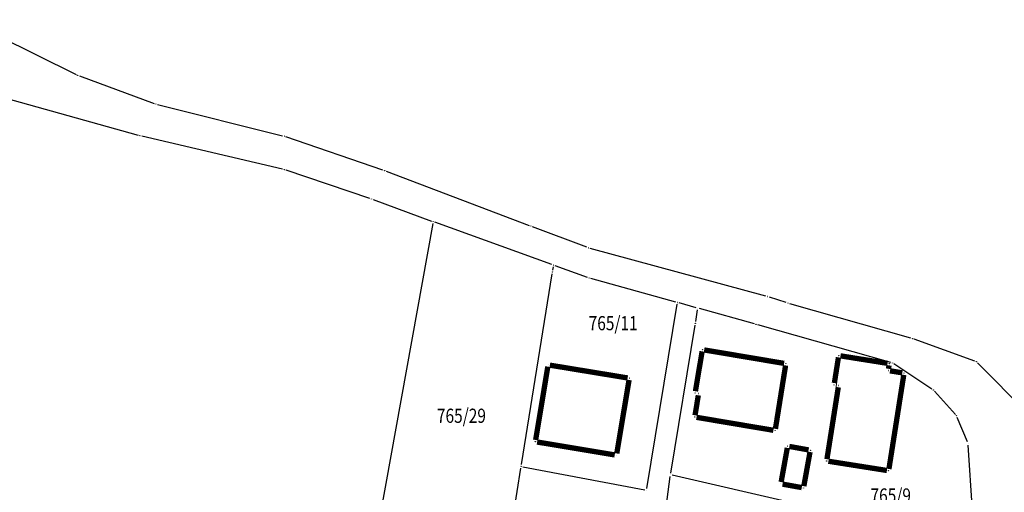
# Model space of a CAD drawing. Units: inches. Extents: x 7526843 to 7542956, y 4818805 to 4865786.
# Drawn here: x 7527232 to 7527371, y 4822786 to 4822852 of the extents above; entities that cross this region are included whole.
import ezdxf
from ezdxf.enums import TextEntityAlignment as Align

# ---------------------------------------------------------------- set-up
doc = ezdxf.new("R2010")
doc.units = ezdxf.units.IN
doc.header["$LTSCALE"] = 0.5
doc.header["$MEASUREMENT"] = 0
doc.header["$PDMODE"] = 33
doc.header["$PDSIZE"] = 0.03
for name, color, linetype in [('GRALIN-3', 74, 'Continuous'), ('GRALIN-4', 6, 'Continuous'), ('OPOV-3', 6, 'Continuous'), ('TAC-13', 7, 'Continuous'), ('TAC-3', 7, 'Continuous')]:
    doc.layers.add(name, color=color, linetype=linetype)
doc.styles.add('MAPSOFT18', font='MAPC104.SHX')

# ---------------------------------------------------------------- blocks, each defined once
blk = doc.blocks.new('T1')
at = {"linetype": 'Continuous'}
blk.add_point((0, 0), dxfattribs=at)
blk.add_attdef('OZN-TAC', (0, 0), '', height=5.000000237487256)

msp = doc.modelspace()

# ---------------------------------------------------------------- linework, layer by layer
at = {"layer": 'GRALIN-3', "linetype": 'Continuous'}
for p, q in [((7527224.104050891, 4822852.179089235, -1.302786655617789), (7527239.735949107, 4822844.440910765, -1.497213296698494)), ((7527240.194767285, 4822844.244067924, -1.453089189377758), (7527250.735232715, 4822840.385932075, 0.6530891774568293)), ((7527224.600680416, 4822842.602376502, -1.478281504817972), (7527248.499319584, 4822835.887623497, 0.6782814928970433)), ((7527251.212496191, 4822840.239208573, 0.6946439157095341), (7527268.83750381, 4822835.820791425, 0.3053560842904659)), ((7527268.846597168, 4822831.107053145, 0.304784342485013), (7527248.983402832, 4822835.762946855, 0.6952156575149872)), ((7527282.993506189, 4822830.991059715, 0.3000000119209289), (7527269.316493813, 4822835.678940283, 0.3000000119209289)), ((7527281.13310064, 4822826.989866721, 0.3000000119209289), (7527269.32689936, 4822830.970133279, 0.3000000119209289)), ((7527283.463726021, 4822830.821274878, 0.2965962347785168), (7527303.59627398, 4822823.17872512, 0.0034037771424121)), ((7527281.604687057, 4822826.823849054, 0.2918980418546551), (7527289.825312942, 4822823.806150944, 0.0081019700662738)), ((7527290.015664643, 4822823.473962652), (7527279.894335357, 4822767.306037347)), ((7527306.814838197, 4822817.674846489), (7527290.295161802, 4822823.63515351)), ((7527311.706191332, 4822820.108507101, 0.2913511089826751), (7527304.063808667, 4822823.001492896, 0.0086489029382539)), ((7527336.978701438, 4822813.23538351, -1.284727891708895), (7527312.181298562, 4822819.954616489, 0.2847279513135402)), ((7527306.938205683, 4822816.867063405), (7527307.011794318, 4822817.342936595)), ((7527311.825024269, 4822815.855360444, 0.2859296082809248), (7527307.28497573, 4822817.504639555, 0.0140704036400042)), ((7527302.500003552, 4822789.476778678), (7527306.859996447, 4822816.373221323)), ((7527324.249106645, 4822812.386860988, 0.0058139991385288), (7527312.300893353, 4822815.703139012, 0.2941860127824001)), ((7527339.84274635, 4822812.298808029, -0.1078425641052855), (7527337.45725365, 4822813.091191969, -1.192157388210998)), ((7527320.180570309, 4822786.116686136), (7527324.44942969, 4822812.073313864)), ((7527327.139060898, 4822811.586695944), (7527324.730939102, 4822812.253304054)), ((7527327.070536203, 4822809.636691744), (7527327.339463797, 4822811.273308255)), ((7527335.339137362, 4822809.306971563, -1.261814413730385), (7527327.620862638, 4822811.453028436, -0.0381855385858985)), ((7527357.409546847, 4822807.288427192, -0.2958943802129735), (7527340.320453154, 4822812.151572807, -0.0041056317079554)), ((7527323.560556272, 4822788.286688444), (7527326.989443728, 4822809.143311555)), ((7527354.56944045, 4822803.868052207, -0.3125096081539571), (7527335.820559549, 4822809.171947793, -1.287490356083256)), ((7527366.394754779, 4822804.074614928, 0.7711837816058394), (7527357.885245222, 4822807.135385071, -0.2711837816058394)), ((7527360.361487553, 4822800.127922295, 0.7601799257582299), (7527355.018512446, 4822803.662077704, -0.2601799257582298)), ((7527374.024038738, 4822796.527588383, 0.800000011920929), (7527366.805961262, 4822803.812411617, 0.800000011920929)), ((7527363.682392128, 4822796.54549286, 0.800000011920929), (7527360.737607872, 4822799.80450714, 0.800000011920929)), ((7527365.383804252, 4822792.680751767, 0.800000011920929), (7527363.946195748, 4822796.129248234, 0.800000011920929)), ((7527366.064565581, 4822782.999523102, 0.800000011920929), (7527365.495434418, 4822792.200476897, 0.800000011920929)), ((7527298.788379615, 4822765.597036444), (7527302.421620385, 4822788.982963555)), ((7527302.705604074, 4822789.183324112), (7527319.894395925, 4822785.916675888)), ((7527320.213092848, 4822763.277800047), (7527323.486907152, 4822787.792199952)), ((7527341.036346827, 4822784.015974377), (7527323.763653172, 4822787.984025622))]:
    msp.add_line(p, q, dxfattribs=at)
at = {"layer": 'GRALIN-4', "linetype": 'Continuous', "const_width": 0.75}
for points in [[(7527327.978442329, 4822805.433478276), (7527327.031557673, 4822799.816521723)], [(7527339.533469846, 4822803.741507628), (7527328.266530153, 4822805.638492372)], [(7527347.191040138, 4822804.593054401), (7527346.618959864, 4822800.966945599)], [(7527354.113081763, 4822803.749132903), (7527347.476918237, 4822804.800867095)], [(7527306.229011037, 4822803.28338308), (7527304.510988961, 4822792.94661692)], [(7527317.473303242, 4822801.690505669), (7527306.516696759, 4822803.489494331)], [(7527338.309528254, 4822794.516855254), (7527339.740471745, 4822803.453144745)], [(7527354.247824796, 4822802.977122004), (7527354.322175203, 4822803.462877996)], [(7527356.193195335, 4822802.409842905), (7527354.456804665, 4822802.690157095)], [(7527315.951136602, 4822791.046592335), (7527317.678863398, 4822801.403407665)], [(7527354.308944562, 4822788.856948013), (7527356.401055438, 4822802.123051987)], [(7527347.17097357, 4822800.373064912), (7527345.569026429, 4822790.236935088)], [(7527346.826908883, 4822800.680808113), (7527346.963091119, 4822800.659191886)], [(7527327.439746662, 4822799.243261944), (7527326.980253339, 4822796.426738056)], [(7527327.186521607, 4822796.138441636), (7527338.023478393, 4822794.311558364)], [(7527304.716621747, 4822792.659040093), (7527315.663378253, 4822790.840959905)], [(7527339.985523283, 4822791.833988166), (7527339.114476716, 4822787.016011832)], [(7527342.984007961, 4822791.544586057), (7527340.275992039, 4822792.035413943)], [(7527342.314476716, 4822786.436011833), (7527343.185523285, 4822791.253988167)], [(7527345.776940743, 4822789.951009356), (7527354.023059257, 4822788.648990644)], [(7527339.31599204, 4822786.725413942), (7527342.02400796, 4822786.234586057)]]:
    msp.add_lwpolyline(points, dxfattribs=at)

# ---------------------------------------------------------------- block references
at = {"layer": 'TAC-13'}
for p in [(7527290.06, 4822823.72), (7527303.830000001, 4822823.089999999), (7527307.05, 4822817.59), (7527306.900000001, 4822816.62), (7527324.49, 4822812.32), (7527327.38, 4822811.52), (7527340.08, 4822812.22), (7527327.03, 4822809.389999999), (7527328.019999999, 4822805.68), (7527347.23, 4822804.839999999), (7527306.27, 4822803.53), (7527339.780000001, 4822803.7), (7527354.36, 4822803.71), (7527317.72, 4822801.65), (7527354.210000001, 4822802.730000001), (7527356.440000001, 4822802.37), (7527346.58, 4822800.72), (7527347.21, 4822800.62), (7527326.99, 4822799.57), (7527327.480000001, 4822799.49), (7527326.94, 4822796.18), (7527338.27, 4822794.27), (7527304.47, 4822792.7), (7527340.03, 4822792.08), (7527315.910000001, 4822790.799999999), (7527343.230000001, 4822791.5), (7527302.460000001, 4822789.23), (7527345.529999998, 4822789.99), (7527323.52, 4822788.04), (7527354.27, 4822788.61), (7527339.07, 4822786.769999999), (7527342.27, 4822786.19), (7527320.14, 4822785.87)]:
    msp.add_blockref('T1', p, dxfattribs=at)
at = {"layer": 'TAC-3'}
for p in [(7527239.960000001, 4822844.33, -1.5), (7527250.969999999, 4822840.3, 0.699999988079071), (7527248.74, 4822835.82, 0.699999988079071), (7527269.08, 4822835.76, 0.3000000119209289), (7527269.089999999, 4822831.049999999, 0.3000000119209289), (7527283.23, 4822830.91, 0.3000000119209289), (7527281.37, 4822826.91, 0.3000000119209289), (7527311.94, 4822820.019999999, 0.3000000119209289), (7527312.06, 4822815.77, 0.3000000119209289), (7527337.22, 4822813.169999999, -1.299999952316284), (7527335.579999999, 4822809.24, -1.299999952316284), (7527357.650000001, 4822807.219999999, -0.3000000119209289), (7527354.81, 4822803.799999999, -0.3000000119209289), (7527366.63, 4822803.99, 0.800000011920929), (7527360.57, 4822799.99, 0.800000011920929), (7527363.85, 4822796.36, 0.800000011920929), (7527365.480000001, 4822792.45, 0.800000011920929)]:
    msp.add_blockref('T1', p, dxfattribs=at)

# ---------------------------------------------------------------- texts
at = {"layer": 'OPOV-3', "linetype": 'Continuous', "style": 'MAPSOFT18', "width": 0.800000011920929}
for s, p in [('765/11', (7527315.43999999, 4822809.410000068)), ('765/29', (7527294.050000037, 4822796.359999866)), ('765/9', (7527354.56000019, 4822785.119999656))]:
    msp.add_text(s, height=2.000000238418579, dxfattribs=at).set_placement(p, align=Align.MIDDLE_CENTER)

doc.saveas('drawing.dxf')
